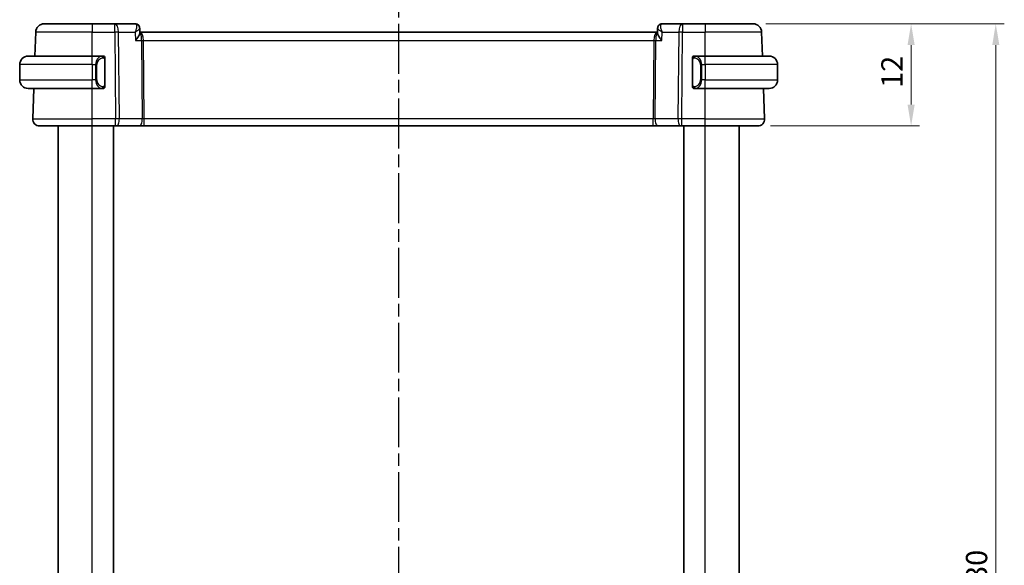
# Model space of a CAD drawing. Units: millimetres. Extents: x 14 to 2596, y 8 to 430.
# Drawn here: x 621 to 737, y 296 to 360 of the extents above; entities that cross this region are included whole.
import ezdxf

# ---------------------------------------------------------------- set-up
doc = ezdxf.new("R2010")
doc.units = ezdxf.units.MM
doc.linetypes.add('CHAIN', pattern=[0.3543, 0.2362, -0.0295, 0.0591, -0.0295])
doc.layers.get('Defpoints').update_dxf_attribs({"lineweight": 25})
for name, color, linetype, lineweight in [('Dimension (ISO)', 7, 'Continuous', 18), ('Section Line (ISO)', 7, 'CHAIN', 25), ('Visible (ISO)', 7, 'Continuous', 35), ('Visible Narrow (ISO)', 7, 'Continuous', 25)]:
    doc.layers.add(name, color=color, linetype=linetype, lineweight=lineweight)
doc.styles.add('Note Text (TK)', font='txt')
doc.dimstyles.new('Default - Method 1b (TK)', dxfattribs={"dimtxt": 2.5, "dimasz": 2.5, "dimexe": 1, "dimexo": 1.5, "dimgap": 1, "dimtad": 1, "dimtoh": 1, "dimrnd": 1e-08, "dimdsep": 46, "dimtxsty": 'Note Text (TK)', "dimcen": 0.09, "dimdle": 5, "dimclrd": 100, "dimclre": 100, "dimclrt": 7, "dimadec": 1, "dimazin": 1, "dimtfac": 1, "dimtmove": 0, "dimatfit": 3, "dimfxl": 1, "dimtolj": 1, "dimlwd": -1, "dimlwe": -1, "dimarcsym": 0})

# ---------------------------------------------------------------- blocks, each defined once
blk = doc.blocks.new('2dTransSection1')
at = {"layer": 'Section Line (ISO)', "linetype": 'CHAIN', "ltscale": 16.513418}
blk.add_line((181.439, 248.069), (181.439, 150.607), dxfattribs=at)
blk = doc.blocks.new('*D42')
at = {"layer": 'Defpoints', "color": 0}
for p in [(707.52, 359.34), (726.08, 359.34), (708.08, 347.34)]:
    blk.add_point(p, dxfattribs=at)
at = {"layer": 'Dimension (ISO)', "color": 100}
for p, q in [((709.02, 359.34), (727.08, 359.34)), ((726.08, 349.84), (726.08, 356.84)), ((709.58, 347.34), (727.08, 347.34))]:
    blk.add_line(p, q, dxfattribs=at)
for points in [[(725.66, 356.84), (726.5, 356.84), (726.08, 359.34)], [(725.66, 349.84), (726.5, 349.84), (726.08, 347.34)]]:
    blk.add_solid(points, dxfattribs=at)
at = {"layer": 'Dimension (ISO)', "color": 7, "insert": (723.83, 351.8), "char_height": 2.5, "attachment_point": 4, "rotation": 90, "style": 'Note Text (TK)'}
blk.add_mtext('\\A1;12', dxfattribs=at)
blk = doc.blocks.new('*D43')
at = {"layer": 'Defpoints', "color": 0}
for p in [(707.52, 359.34), (736.02, 359.34), (707.52, 229.34)]:
    blk.add_point(p, dxfattribs=at)
at = {"layer": 'Dimension (ISO)', "color": 100}
for p, q in [((709.02, 359.34), (737.02, 359.34)), ((736.02, 231.84), (736.02, 356.84)), ((709.02, 229.34), (737.02, 229.34))]:
    blk.add_line(p, q, dxfattribs=at)
for points in [[(735.61, 356.84), (736.44, 356.84), (736.02, 359.34)], [(735.61, 231.84), (736.44, 231.84), (736.02, 229.34)]]:
    blk.add_solid(points, dxfattribs=at)
at = {"layer": 'Dimension (ISO)', "color": 7, "insert": (733.77, 291.86), "char_height": 2.5, "attachment_point": 4, "rotation": 90, "style": 'Note Text (TK)'}
blk.add_mtext('\\A1;130', dxfattribs=at)

msp = doc.modelspace()

# ---------------------------------------------------------------- linework, layer by layer
at = {"layer": 'Visible (ISO)'}
for p, q in [((624.2937, 359.3364), (629.9089, 359.3364)), ((632.582, 359.3364), (629.9089, 359.3364)), ((634.9615, 359.3364), (632.582, 359.3364)), ((635.4983, 358.8082), (635.5208, 358.2465)), ((696.297, 358.2465), (696.3196, 358.8083)), ((699.2358, 359.3364), (696.8564, 359.3364)), ((701.9089, 359.3364), (699.2358, 359.3364)), ((701.9089, 359.3364), (707.5242, 359.3364)), ((623.1953, 355.5364), (623.2943, 358.3713)), ((635.5903, 358.3364), (635.5172, 358.3364)), ((696.2276, 358.3364), (635.5903, 358.3364)), ((696.3007, 358.3364), (696.2276, 358.3364)), ((708.6226, 355.5364), (708.5236, 358.3713)), ((622.4089, 355.5364), (629.9089, 355.5364)), ((631.1125, 355.5364), (629.9089, 355.5364)), ((631.4089, 352.1107), (631.4089, 355.1622)), ((700.4089, 355.1622), (700.4089, 352.1107)), ((701.9089, 355.5364), (700.703, 355.5364)), ((700.7292, 355.3162), (700.7292, 355.3162)), ((701.9089, 355.5364), (709.4089, 355.5364)), ((621.4089, 354.5364), (621.4089, 352.7364)), ((710.4089, 354.5364), (710.4089, 352.7364)), ((629.9089, 351.7364), (622.4089, 351.7364)), ((622.9378, 348.1644), (623.0626, 351.7364)), ((629.9089, 351.7364), (631.1149, 351.7364)), ((630.3929, 352.3364), (630.3931, 352.3364)), ((700.7054, 351.7364), (701.9089, 351.7364)), ((701.2432, 352.3364), (701.2432, 352.3364)), ((709.4089, 351.7364), (701.9089, 351.7364)), ((708.88, 348.1644), (708.7553, 351.7364)), ((629.9089, 347.3364), (623.7374, 347.3364)), ((625.9089, 241.3364), (625.9089, 347.3364)), ((629.9089, 347.3364), (632.6662, 347.3364)), ((632.4089, 241.3364), (632.4089, 347.3364)), ((632.7556, 347.3364), (632.6662, 347.3364)), ((632.7556, 347.3364), (635.4391, 347.3364)), ((635.4391, 347.3364), (636.0201, 347.3364)), ((636.0201, 347.3364), (695.7978, 347.3364)), ((695.7978, 347.3364), (696.3788, 347.3364)), ((696.3788, 347.3364), (699.0623, 347.3364)), ((699.1517, 347.3364), (699.0623, 347.3364)), ((699.1517, 347.3364), (701.9089, 347.3364)), ((699.4089, 241.3364), (699.4089, 347.3364)), ((708.0805, 347.3364), (701.9089, 347.3364)), ((705.9089, 241.3364), (705.9089, 347.3364))]:
    msp.add_line(p, q, dxfattribs=at)
for centre, radius, start, end in [((624.2937, 358.3364), 1, 90, 178), ((707.5242, 358.3364), 1, 2, 90), ((622.4089, 354.5364), 1, 90, 180), ((631.2089, 355.3364), 0.2, 45, 90), ((631.2089, 355.3364), 0.2, 0, 45), ((700.6089, 355.3364), 0.2, 135, 180), ((700.6089, 355.3364), 0.2, 90, 135), ((709.4089, 354.5364), 1, 0, 90), ((622.4089, 352.7364), 1, 180, 270), ((709.4089, 352.7364), 1, 270, 0), ((631.2089, 351.9364), 0.2, 270, 315), ((631.2089, 351.9364), 0.2, 315, 0), ((700.6089, 351.9364), 0.2, 180, 225), ((700.6089, 351.9364), 0.2, 225, 270), ((623.7374, 348.1364), 0.8, 178, 270), ((708.0805, 348.1364), 0.8, 270, 2)]:
    msp.add_arc(centre, radius, start, end, dxfattribs=at)
for centre, major_axis, start_param, end_param in [((634.9851, 358.826), (0.3308, 0.3749), 6.27293867, 6.27964057), ((696.8328, 358.826), (-0.3308, 0.3749), 0.00354474, 0.01024663)]:
    msp.add_ellipse(centre, major_axis=major_axis, ratio=0.95393379, start_param=start_param, end_param=end_param, dxfattribs=at)
for points, knots in [([(634.9615, 359.3364), (635.0175, 359.3364), (635.0743, 359.3269), (635.1815, 359.2911), (635.2331, 359.2641), (635.2916, 359.2212), (635.3046, 359.2107), (635.317, 359.1997)], [0, 0, 0, 0, 0.0172945466, 0.0172945466, 0.0348176079, 0.0348176079, 0.0401175848, 0.0401175848, 0.0401175848, 0.0401175848]), ([(635.3155, 359.1932), (635.3631, 359.1496), (635.4041, 359.0971), (635.4649, 358.9841), (635.4854, 358.9218), (635.4962, 358.8439), (635.4976, 358.8276), (635.4983, 358.8114)], [0, 0, 0, 0, 0.019843905, 0.019843905, 0.0394706767, 0.0394706767, 0.044680467, 0.044680467, 0.044680467, 0.044680467]), ([(635.317, 359.1997), (635.3612, 359.1607), (635.3991, 359.1135), (635.457, 359.0104), (635.4777, 358.9535), (635.4941, 358.868), (635.4973, 358.8395), (635.4983, 358.8114)], [0.0000247309, 0.0000247309, 0.0000247309, 0.0000247309, 0.0182328407, 0.0182328407, 0.0363512974, 0.0363512974, 0.0452858111, 0.0452858111, 0.0452858111, 0.0452858111]), ([(696.3196, 358.8113), (696.3215, 358.864), (696.3312, 358.9187), (696.3673, 359.0243), (696.3946, 359.0764), (696.4503, 359.1503), (696.4745, 359.1764), (696.501, 359.1999)], [0, 0, 0, 0, 0.0167994155, 0.0167994155, 0.034393443, 0.034393443, 0.0453199944, 0.0453199944, 0.0453199944, 0.0453199944]), ([(696.501, 359.1999), (696.542, 359.236), (696.5903, 359.2674), (696.6935, 359.3132), (696.7495, 359.3283), (696.8225, 359.3356), (696.8395, 359.3364), (696.8564, 359.3364)], [0.0000256025, 0.0000256025, 0.0000256025, 0.0000256025, 0.017501165, 0.017501165, 0.0348913482, 0.0348913482, 0.0401170478, 0.0401170478, 0.0401170478, 0.0401170478]), ([(635.004, 357.3713), (635.0049, 357.3725), (635.0058, 357.3736), (635.09, 357.4742), (635.168, 357.5731), (635.3055, 357.7624), (635.3665, 357.8546), (635.4799, 358.0578), (635.5102, 358.1453), (635.5205, 358.2205), (635.5213, 358.234), (635.5208, 358.2465)], [-0.00046028, -0.00046028, -0.00046028, -0.00046028, 0, 0, 0.041291616, 0.041291616, 0.082372099, 0.082372099, 0.139438498, 0.139438498, 0.153085739, 0.153085739, 0.153085739, 0.153085739]), ([(696.8139, 357.3713), (696.813, 357.3725), (696.812, 357.3736), (696.7279, 357.4741), (696.65, 357.573), (696.5125, 357.7622), (696.4516, 357.8543), (696.3381, 358.0577), (696.3078, 358.1451), (696.2974, 358.2204), (696.2965, 358.234), (696.297, 358.2465)], [-0.134558775, -0.134558775, -0.134558775, -0.134558775, -0.134226087, -0.134226087, -0.104396217, -0.104396217, -0.074718763, -0.074718763, -0.033446171, -0.033446171, -0.023539788, -0.023539788, -0.023539788, -0.023539788]), ([(631.1416, 355.5364), (631.1362, 355.5364), (631.1312, 355.5364), (631.1269, 355.5364), (631.1218, 355.5365), (631.1175, 355.5365), (631.1149, 355.5365)], [0.741726882, 0.741726882, 0.741726882, 0.741726882, 0.860546319, 0.860546319, 0.860546319, 1, 1, 1, 1]), ([(631.2089, 355.5364), (631.2085, 355.5364), (631.2079, 355.5364), (631.2047, 355.5364), (631.2026, 355.5364), (631.2, 355.5364), (631.1967, 355.5364), (631.1938, 355.5364), (631.1905, 355.5364), (631.1865, 355.5364), (631.1827, 355.5364), (631.1783, 355.5364), (631.1735, 355.5364), (631.1686, 355.5364), (631.1633, 355.5364), (631.1581, 355.5364), (631.1524, 355.5364), (631.1468, 355.5364), (631.1416, 355.5364)], [0, 0, 0, 0, 0.19035453, 0.19035453, 0.19035453, 0.313863222, 0.313863222, 0.313863222, 0.421406083, 0.421406083, 0.421406083, 0.523967972, 0.523967972, 0.523967972, 0.628134753, 0.628134753, 0.628134753, 0.741726882, 0.741726882, 0.741726882, 0.741726882]), ([(631.4089, 355.2901), (631.4089, 355.296), (631.4089, 355.3015), (631.4089, 355.3064), (631.4089, 355.3113), (631.4089, 355.3157), (631.4089, 355.3194), (631.4089, 355.3231), (631.4089, 355.3261), (631.4089, 355.3285), (631.4089, 355.3309), (631.4089, 355.3326), (631.4089, 355.3339), (631.4089, 355.3341), (631.4089, 355.3344), (631.4089, 355.3346), (631.4089, 355.3353), (631.4089, 355.3358), (631.4089, 355.3361), (631.4089, 355.3364), (631.4089, 355.3364), (631.4089, 355.3364)], [0.5, 0.5, 0.5, 0.5, 0.58502424, 0.58502424, 0.58502424, 0.669471814, 0.669471814, 0.669471814, 0.753247815, 0.753247815, 0.753247815, 0.836265221, 0.836265221, 0.836265221, 0.854434967, 0.854434967, 0.854434967, 0.91835525, 0.91835525, 0.91835525, 1, 1, 1, 1]), ([(631.4089, 355.1622), (631.4089, 355.168), (631.4089, 355.1738), (631.4089, 355.1799), (631.4089, 355.1859), (631.4089, 355.1921), (631.4089, 355.1984), (631.4089, 355.2048), (631.4089, 355.2113), (631.4089, 355.2178), (631.4089, 355.2244), (631.4089, 355.231), (631.4089, 355.2374), (631.4089, 355.2439), (631.4089, 355.2503), (631.4089, 355.2564), (631.4089, 355.2626), (631.4089, 355.2685), (631.4089, 355.2741), (631.4089, 355.2798), (631.4089, 355.2852), (631.4089, 355.2901)], [0, 0, 0, 0, 0.071870675, 0.071870675, 0.071870675, 0.142502949, 0.142502949, 0.142502949, 0.212568705, 0.212568705, 0.212568705, 0.282687692, 0.282687692, 0.282687692, 0.353484447, 0.353484447, 0.353484447, 0.42564648, 0.42564648, 0.42564648, 0.5, 0.5, 0.5, 0.5]), ([(700.4089, 355.3364), (700.4089, 355.3364), (700.4089, 355.3364), (700.4089, 355.3358), (700.4089, 355.3352), (700.4089, 355.334), (700.4089, 355.332), (700.4089, 355.33), (700.4089, 355.3271), (700.4089, 355.3234), (700.4089, 355.3196), (700.4089, 355.315), (700.4089, 355.3095), (700.4089, 355.3039), (700.4089, 355.2974), (700.4089, 355.2905)], [0, 0, 0, 0, 0.100267749, 0.100267749, 0.100267749, 0.198470645, 0.198470645, 0.198470645, 0.296516219, 0.296516219, 0.296516219, 0.396280778, 0.396280778, 0.396280778, 0.5, 0.5, 0.5, 0.5]), ([(700.4089, 355.2905), (700.4089, 355.2787), (700.4089, 355.2647), (700.4089, 355.25), (700.4089, 355.2356), (700.4089, 355.2204), (700.4089, 355.2053), (700.4089, 355.2035), (700.4089, 355.2017), (700.4089, 355.2), (700.4089, 355.1869), (700.4089, 355.1742), (700.4089, 355.1622)], [0.5, 0.5, 0.5, 0.5, 0.669989404, 0.669989404, 0.669989404, 0.836566079, 0.836566079, 0.836566079, 0.856225759, 0.856225759, 0.856225759, 1, 1, 1, 1]), ([(700.6763, 355.5364), (700.6701, 355.5364), (700.6633, 355.5364), (700.6566, 355.5364), (700.6504, 355.5364), (700.6442, 355.5364), (700.6388, 355.5364), (700.6334, 355.5364), (700.6288, 355.5364), (700.625, 355.5364), (700.6207, 355.5364), (700.6173, 355.5364), (700.6146, 355.5364), (700.6104, 355.5364), (700.6095, 355.5364), (700.6089, 355.5364)], [0.258273118, 0.258273118, 0.258273118, 0.258273118, 0.393143911, 0.393143911, 0.393143911, 0.516901466, 0.516901466, 0.516901466, 0.642015716, 0.642015716, 0.642015716, 0.782669876, 0.782669876, 0.782669876, 1, 1, 1, 1]), ([(700.703, 355.5364), (700.7015, 355.5364), (700.6995, 355.5364), (700.6971, 355.5364), (700.6917, 355.5365), (700.6845, 355.5364), (700.6763, 355.5364)], [0.000000157, 0.000000157, 0.000000157, 0.000000157, 0.07789573, 0.07789573, 0.07789573, 0.258273118, 0.258273118, 0.258273118, 0.258273118]), ([(631.1149, 351.7365), (631.1164, 351.7365), (631.1184, 351.7365), (631.1207, 351.7364), (631.1262, 351.7364), (631.1333, 351.7364), (631.1416, 351.7364)], [0.000000157, 0.000000157, 0.000000157, 0.000000157, 0.07789573, 0.07789573, 0.07789573, 0.258273118, 0.258273118, 0.258273118, 0.258273118]), ([(631.1416, 351.7364), (631.1478, 351.7364), (631.1545, 351.7364), (631.1613, 351.7364), (631.1675, 351.7364), (631.1737, 351.7364), (631.1791, 351.7364), (631.1845, 351.7364), (631.1891, 351.7364), (631.1929, 351.7364), (631.1972, 351.7364), (631.2006, 351.7364), (631.2033, 351.7364), (631.2074, 351.7364), (631.2083, 351.7364), (631.2089, 351.7364)], [0.258273118, 0.258273118, 0.258273118, 0.258273118, 0.393143911, 0.393143911, 0.393143911, 0.516901466, 0.516901466, 0.516901466, 0.642015716, 0.642015716, 0.642015716, 0.782669876, 0.782669876, 0.782669876, 1, 1, 1, 1]), ([(631.4089, 351.9824), (631.4089, 351.9942), (631.4089, 352.0082), (631.4089, 352.0229), (631.4089, 352.0373), (631.4089, 352.0525), (631.4089, 352.0676), (631.4089, 352.0694), (631.4089, 352.0712), (631.4089, 352.0729), (631.4089, 352.086), (631.4089, 352.0987), (631.4089, 352.1107)], [0.5, 0.5, 0.5, 0.5, 0.669989404, 0.669989404, 0.669989404, 0.836566079, 0.836566079, 0.836566079, 0.856225759, 0.856225759, 0.856225759, 1, 1, 1, 1]), ([(631.4089, 351.9364), (631.4089, 351.9365), (631.4089, 351.9365), (631.4089, 351.9371), (631.4089, 351.9377), (631.4089, 351.9389), (631.4089, 351.9409), (631.4089, 351.9429), (631.4089, 351.9458), (631.4089, 351.9495), (631.4089, 351.9533), (631.4089, 351.9579), (631.4089, 351.9634), (631.4089, 351.969), (631.4089, 351.9754), (631.4089, 351.9824)], [0, 0, 0, 0, 0.100267749, 0.100267749, 0.100267749, 0.198470645, 0.198470645, 0.198470645, 0.296516219, 0.296516219, 0.296516219, 0.396280778, 0.396280778, 0.396280778, 0.5, 0.5, 0.5, 0.5]), ([(700.4089, 352.1107), (700.4089, 352.1049), (700.4089, 352.0991), (700.4089, 352.093), (700.4089, 352.087), (700.4089, 352.0808), (700.4089, 352.0745), (700.4089, 352.0681), (700.4089, 352.0616), (700.4089, 352.0551), (700.4089, 352.0485), (700.4089, 352.0419), (700.4089, 352.0355), (700.4089, 352.0289), (700.4089, 352.0226), (700.4089, 352.0165), (700.4089, 352.0103), (700.4089, 352.0044), (700.4089, 351.9988), (700.4089, 351.9931), (700.4089, 351.9877), (700.4089, 351.9828)], [0, 0, 0, 0, 0.071870675, 0.071870675, 0.071870675, 0.142502949, 0.142502949, 0.142502949, 0.212568705, 0.212568705, 0.212568705, 0.282687692, 0.282687692, 0.282687692, 0.353484447, 0.353484447, 0.353484447, 0.42564648, 0.42564648, 0.42564648, 0.5, 0.5, 0.5, 0.5]), ([(700.4089, 351.9828), (700.4089, 351.9769), (700.4089, 351.9714), (700.4089, 351.9665), (700.4089, 351.9616), (700.4089, 351.9572), (700.4089, 351.9535), (700.4089, 351.9498), (700.4089, 351.9467), (700.4089, 351.9443), (700.4089, 351.942), (700.4089, 351.9402), (700.4089, 351.939), (700.4089, 351.9388), (700.4089, 351.9385), (700.4089, 351.9383), (700.4089, 351.9375), (700.4089, 351.9371), (700.4089, 351.9368), (700.4089, 351.9364), (700.4089, 351.9364), (700.4089, 351.9364)], [0.5, 0.5, 0.5, 0.5, 0.58502424, 0.58502424, 0.58502424, 0.669471814, 0.669471814, 0.669471814, 0.753247815, 0.753247815, 0.753247815, 0.836265221, 0.836265221, 0.836265221, 0.854434967, 0.854434967, 0.854434967, 0.91835525, 0.91835525, 0.91835525, 1, 1, 1, 1]), ([(700.6089, 351.7364), (700.6094, 351.7364), (700.61, 351.7364), (700.6132, 351.7364), (700.6152, 351.7364), (700.6179, 351.7364), (700.6212, 351.7364), (700.6241, 351.7364), (700.6274, 351.7364), (700.6314, 351.7364), (700.6352, 351.7364), (700.6396, 351.7364), (700.6444, 351.7364), (700.6492, 351.7364), (700.6545, 351.7364), (700.6598, 351.7364), (700.6655, 351.7364), (700.6711, 351.7364), (700.6763, 351.7364)], [0, 0, 0, 0, 0.19035453, 0.19035453, 0.19035453, 0.313863222, 0.313863222, 0.313863222, 0.421406083, 0.421406083, 0.421406083, 0.523967972, 0.523967972, 0.523967972, 0.628134753, 0.628134753, 0.628134753, 0.741726882, 0.741726882, 0.741726882, 0.741726882]), ([(700.6763, 351.7364), (700.6817, 351.7364), (700.6867, 351.7365), (700.691, 351.7364), (700.6961, 351.7364), (700.7003, 351.7364), (700.703, 351.7364)], [0.741726882, 0.741726882, 0.741726882, 0.741726882, 0.860546319, 0.860546319, 0.860546319, 1, 1, 1, 1])]:
    msp.add_open_spline(points, degree=3, knots=knots, dxfattribs=at)
for points in [[(635.4983, 358.8114), (635.4983, 358.8115), (635.4983, 358.8115), (635.4983, 358.8115)], [(696.3196, 358.8114), (696.3196, 358.8116), (696.3196, 358.8118), (696.3196, 358.8119)]]:
    msp.add_open_spline(points, degree=3, dxfattribs=at)
at = {"layer": 'Visible Narrow (ISO)'}
for p, q in [((629.9089, 359.3364), (629.9089, 358.3713)), ((632.582, 358.3713), (632.582, 359.3364)), ((635.4757, 358.7555), (635.4757, 358.7554)), ((696.3421, 358.7553), (696.3421, 358.7556)), ((699.2358, 359.3364), (699.2358, 358.3713)), ((701.9089, 359.3364), (701.9089, 358.3713)), ((629.9089, 358.3713), (623.2943, 358.3713)), ((629.9089, 358.3713), (632.582, 358.3713)), ((629.9089, 355.5364), (629.9089, 358.3713)), ((632.582, 358.3713), (632.6662, 348.1644)), ((633.1131, 348.1644), (633.029, 358.3713)), ((633.029, 358.3713), (634.9638, 358.3713)), ((634.9638, 358.3713), (635.004, 357.3713)), ((635.004, 357.3713), (635.7207, 357.3713)), ((635.7207, 357.3713), (635.7966, 348.1644)), ((635.8931, 357.8539), (635.8933, 357.8539)), ((636.0201, 348.1644), (635.9442, 357.3713)), ((635.9442, 357.3713), (695.8737, 357.3713)), ((695.8737, 357.3713), (695.7978, 348.1644)), ((695.9246, 357.8539), (695.9248, 357.8539)), ((696.0213, 348.1644), (696.0972, 357.3713)), ((696.0972, 357.3713), (696.8139, 357.3713)), ((696.8139, 357.3713), (696.8541, 358.3713)), ((696.8541, 358.3713), (698.7889, 358.3713)), ((698.7889, 358.3713), (698.7047, 348.1644)), ((699.1517, 348.1644), (699.2358, 358.3713)), ((699.2358, 358.3713), (701.9089, 358.3713)), ((701.9089, 355.5364), (701.9089, 358.3713)), ((708.5236, 358.3713), (701.9089, 358.3713)), ((629.9089, 354.5364), (629.9089, 355.5364)), ((631.3504, 355.1622), (631.3937, 355.1622)), ((631.3504, 355.1622), (631.3504, 352.1107)), ((631.3937, 355.1622), (631.4089, 355.1622)), ((700.4089, 355.1622), (700.4242, 355.1622)), ((700.4242, 355.1622), (700.4675, 355.1622)), ((700.4675, 352.1107), (700.4675, 355.1622)), ((701.9089, 354.5364), (701.9089, 355.5364)), ((629.9089, 354.5364), (621.4089, 354.5364)), ((629.9089, 354.5364), (630.3261, 354.5364)), ((629.9089, 354.5364), (629.9089, 352.7364)), ((630.3261, 354.5364), (630.4675, 354.5364)), ((630.3261, 354.5364), (630.3261, 352.7364)), ((630.4675, 352.7364), (630.4675, 354.5364)), ((701.4918, 354.5364), (701.3504, 354.5364)), ((701.3504, 354.5364), (701.3504, 352.7364)), ((701.4918, 352.7364), (701.4918, 354.5364)), ((701.4918, 354.5364), (701.9089, 354.5364)), ((710.4089, 354.5364), (701.9089, 354.5364)), ((701.9089, 354.5364), (701.9089, 352.7364)), ((621.4089, 352.7364), (629.9089, 352.7364)), ((630.3261, 352.7364), (629.9089, 352.7364)), ((629.9089, 351.7364), (629.9089, 352.7364)), ((630.3261, 352.7364), (630.4675, 352.7364)), ((701.4918, 352.7364), (701.3504, 352.7364)), ((701.9089, 352.7364), (701.4918, 352.7364)), ((701.9089, 351.7364), (701.9089, 352.7364)), ((701.9089, 352.7364), (710.4089, 352.7364)), ((629.9089, 348.1644), (629.9089, 351.7364)), ((631.3937, 352.1107), (631.3504, 352.1107)), ((631.4089, 352.1107), (631.3937, 352.1107)), ((700.4242, 352.1107), (700.4089, 352.1107)), ((700.4675, 352.1107), (700.4242, 352.1107)), ((701.9089, 348.1644), (701.9089, 351.7364)), ((622.9378, 348.1644), (629.9089, 348.1644)), ((629.9089, 347.3364), (629.9089, 348.1644)), ((632.6662, 348.1644), (629.9089, 348.1644)), ((632.6662, 347.3364), (632.6662, 348.1644)), ((635.7966, 348.1644), (633.1131, 348.1644)), ((636.0201, 347.3364), (636.0201, 348.1644)), ((695.7978, 348.1644), (636.0201, 348.1644)), ((695.7978, 347.3364), (695.7978, 348.1644)), ((698.7047, 348.1644), (696.0213, 348.1644)), ((699.1517, 347.3364), (699.1517, 348.1644)), ((701.9089, 348.1644), (699.1517, 348.1644)), ((701.9089, 347.3364), (701.9089, 348.1644)), ((701.9089, 348.1644), (708.88, 348.1644)), ((629.9089, 241.3364), (629.9089, 347.3364)), ((701.9089, 241.3364), (701.9089, 347.3364))]:
    msp.add_line(p, q, dxfattribs=at)
for centre, start, end in [((631.2675, 354.5364), 97.635382, 180), ((700.5504, 354.5364), 0, 82.364618), ((631.2675, 352.7364), 180, 262.364618), ((700.5504, 352.7364), 277.635382, 0)]:
    msp.add_arc(centre, 0.8, start, end, dxfattribs=at)
for centre, major_axis, ratio, start_param, end_param in [((632.582, 358.3364), (0, 1), 0.4472136, 4.74729557, 6.28318531), ((634.9821, 358.3222), (-0.0233, 1.0142), 0.33489923, 6.07178618, 6.27546232), ((634.9851, 358.826), (0.3308, 0.3749), 0.95393379, 6.27964057, 6.93589375), ((634.9615, 358.8364), (0, 0.5), 0.97522962, 5.75371526, 5.81594694), ((634.9851, 358.826), (0.3308, 0.3749), 0.95393379, 5.91146067, 6.27964057), ((696.8328, 358.826), (-0.3308, 0.3749), 0.95393379, 0.01024663, 0.04650826), ((696.8328, 358.826), (-0.3308, 0.3749), 0.95393379, 5.63047687, 6.28622634), ((696.8358, 358.3222), (0.0233, 1.0142), 0.33489923, 0.00772299, 0.21139913), ((699.2358, 358.3364), (0, 1), 0.4472136, 0, 1.53588974), ((632.582, 358.3364), (1, 0.0082), 0.03489831, 1.10714864, 1.57050864), ((635.5903, 357.3364), (0, 1), 0.35410197, 4.74729557, 6.28318531), ((635.5903, 357.3364), (0, -1), 0.13049517, 1.60570291, 3.14159265), ((635.9442, 357.3888), (0.5, 0.0041), 0.03489831, 4.24874129, 4.71210129), ((696.2276, 357.3364), (0, -1), 0.35410197, 3.14159265, 4.6774824), ((695.8737, 357.3888), (0.5, -0.0041), 0.03489831, 4.71267667, 5.17603667), ((696.2276, 357.3364), (0, 1), 0.13049517, 0, 1.53588974), ((699.2358, 358.3364), (1, -0.0082), 0.03489831, 1.57108402, 2.03444402), ((631.1261, 354.5364), (0, -1), 0.8, 3.27485521, 4.71238898), ((631.0198, 355.3294), (-0.0266, 0.1982), 0.70395113, 5.35665069, 6.09500337), ((631.0198, 355.3294), (-0.0266, 0.1982), 0.70395113, 4.61829801, 5.35665069), ((700.7981, 355.3294), (-0.0266, -0.1982), 0.70395113, 4.06812727, 4.80647995), ((700.7981, 355.3294), (0.0266, 0.1982), 0.70395113, 0.18818194, 0.92653462), ((700.6918, 354.5364), (0, 1), 0.8, 4.71238898, 6.14992275), ((631.1261, 352.7364), (0, -1), 0.8, 4.71238898, 6.14992275), ((700.6918, 352.7364), (0, 1), 0.8, 3.27485521, 4.71238898), ((631.0198, 351.9435), (-0.0266, -0.1982), 0.70395113, 0.18818194, 0.92653462), ((631.0198, 351.9435), (0.0266, 0.1982), 0.70395113, 4.06812727, 4.80647995), ((700.7981, 351.9435), (0.0266, -0.1982), 0.70395113, 4.61829801, 5.35665069), ((700.7981, 351.9435), (0.0266, -0.1982), 0.70395113, 5.35665069, 6.09500337), ((632.6661, 348.1364), (-1, -0.0066), 0.02791857, 4.24878736, 4.71214736), ((632.7556, 348.1364), (0, -0.8), 0.4472136, 0, 1.60570291), ((635.4391, 348.1364), (0, -0.8), 0.4472136, 0, 1.60570291), ((636.0204, 348.1364), (-0.5001, 0.0066), 0.05581158, 4.71387665, 5.17723665), ((695.7974, 348.1364), (-0.5001, -0.0066), 0.05581158, 4.24754131, 4.71090131), ((696.3788, 348.1364), (0, -0.8), 0.4472136, 4.6774824, 6.28318531), ((699.0623, 348.1364), (0, -0.8), 0.4472136, 4.6774824, 6.28318531), ((699.1517, 348.1364), (-1, 0.0066), 0.02791857, 4.7126306, 5.17599061)]:
    msp.add_ellipse(centre, major_axis=major_axis, ratio=ratio, start_param=start_param, end_param=end_param, dxfattribs=at)
for points, knots in [([(635.0306, 359.3155), (635.1017, 359.2721), (635.1307, 359.1662), (635.1296, 359.0389), (635.1291, 358.9752), (635.1213, 358.9067), (635.1079, 358.8347), (635.0807, 358.689), (635.0303, 358.5297), (634.9638, 358.3713)], [0, 0, 0, 0, 0.0327448245, 0.0327448245, 0.0327448245, 0.0491172368, 0.0491172368, 0.0491172368, 0.082270976, 0.082270976, 0.082270976, 0.082270976]), ([(634.9638, 358.3713), (635.1023, 358.4527), (635.2254, 358.5336), (635.3204, 358.6071), (635.3534, 358.6327), (635.3829, 358.6573), (635.4081, 358.6807), (635.4187, 358.6905), (635.4286, 358.7002), (635.4375, 358.7096), (635.4764, 358.7501), (635.4994, 358.786), (635.4983, 358.8114)], [-0.082270976, -0.082270976, -0.082270976, -0.082270976, -0.0491172368, -0.0491172368, -0.0491172368, -0.0376072006, -0.0376072006, -0.0376072006, -0.0327448245, -0.0327448245, -0.0327448245, -0.0117566779, -0.0117566779, -0.0117566779, -0.0117566779]), ([(696.3196, 358.8113), (696.3187, 358.7859), (696.36, 358.7222), (696.5313, 358.5742), (696.7126, 358.4547), (696.8507, 358.3734), (696.8524, 358.3723), (696.8541, 358.3713)], [-0.0700454135, -0.0700454135, -0.0700454135, -0.0700454135, -0.0491172368, -0.0327448245, 0, 0, 0.0004089146, 0.0004089146, 0.0004089146, 0.0004089146]), ([(696.8541, 358.3713), (696.8533, 358.3733), (696.8524, 358.3752), (696.7865, 358.5336), (696.7127, 358.7681), (696.6733, 359.113), (696.7161, 359.2721), (696.7873, 359.3155)], [-0.0004089146, -0.0004089146, -0.0004089146, -0.0004089146, 0, 0, 0.0327448245, 0.0491172368, 0.0818620614, 0.0818620614, 0.0818620614, 0.0818620614]), ([(631.1149, 355.5365), (631.1141, 355.5365), (631.1127, 355.5365), (631.1109, 355.5364), (631.107, 355.5364), (631.1008, 355.5363), (631.0935, 355.5359), (631.088, 355.5357), (631.082, 355.5353), (631.0757, 355.5348), (631.0697, 355.5343), (631.0635, 355.5337), (631.0575, 355.533), (631.0508, 355.5322), (631.0444, 355.5314), (631.0388, 355.5306), (631.0296, 355.5292), (631.0224, 355.528), (631.0198, 355.5276)], [0.000000144, 0.000000144, 0.000000144, 0.000000144, 0.094244623, 0.094244623, 0.094244623, 0.296084967, 0.296084967, 0.296084967, 0.446134624, 0.446134624, 0.446134624, 0.588438527, 0.588438527, 0.588438527, 0.744229366, 0.744229366, 0.744229366, 1, 1, 1, 1]), ([(631.1612, 355.3294), (631.1669, 355.3301), (631.1725, 355.3309), (631.1785, 355.3314), (631.1844, 355.3319), (631.1907, 355.3322), (631.1973, 355.3321), (631.2038, 355.3321), (631.2107, 355.3317), (631.2176, 355.3309), (631.2246, 355.3301), (631.2318, 355.3288), (631.2388, 355.3272), (631.2459, 355.3256), (631.2528, 355.3235), (631.2596, 355.321), (631.2663, 355.3185), (631.2728, 355.3156), (631.279, 355.3122), (631.2852, 355.3088), (631.2911, 355.3049), (631.2968, 355.3005)], [0, 0, 0, 0, 0.071275003, 0.071275003, 0.071275003, 0.142460654, 0.142460654, 0.142460654, 0.213640744, 0.213640744, 0.213640744, 0.284898994, 0.284898994, 0.284898994, 0.356320054, 0.356320054, 0.356320054, 0.427990515, 0.427990515, 0.427990515, 0.5, 0.5, 0.5, 0.5]), ([(631.2968, 355.3005), (631.3024, 355.2962), (631.3078, 355.2914), (631.3128, 355.286), (631.3178, 355.2808), (631.3224, 355.2751), (631.3265, 355.2691), (631.3306, 355.2631), (631.3341, 355.2567), (631.3371, 355.2502), (631.3401, 355.2436), (631.3425, 355.2367), (631.3443, 355.2299), (631.346, 355.2236), (631.3472, 355.2174), (631.3481, 355.2108), (631.3492, 355.203), (631.3498, 355.1943), (631.3501, 355.1857), (631.3504, 355.1779), (631.3504, 355.1702), (631.3504, 355.1622)], [0.5, 0.5, 0.5, 0.5, 0.571724472, 0.571724472, 0.571724472, 0.6426242, 0.6426242, 0.6426242, 0.713360208, 0.713360208, 0.713360208, 0.784578216, 0.784578216, 0.784578216, 0.850494029, 0.850494029, 0.850494029, 0.928795564, 0.928795564, 0.928795564, 1, 1, 1, 1]), ([(700.4675, 355.1622), (700.4675, 355.1803), (700.4676, 355.1989), (700.4705, 355.2163), (700.4733, 355.2333), (700.4789, 355.2492), (700.4872, 355.2632), (700.4961, 355.2781), (700.5081, 355.2909), (700.5206, 355.3005)], [0, 0, 0, 0, 0.164645555, 0.164645555, 0.164645555, 0.326856301, 0.326856301, 0.326856301, 0.5, 0.5, 0.5, 0.5]), ([(700.5206, 355.3005), (700.5286, 355.3066), (700.5372, 355.3118), (700.5466, 355.3162), (700.5556, 355.3205), (700.5653, 355.324), (700.5755, 355.3266), (700.585, 355.329), (700.5947, 355.3306), (700.604, 355.3315), (700.6135, 355.3323), (700.6227, 355.3323), (700.6315, 355.3319), (700.6404, 355.3314), (700.6488, 355.3304), (700.6567, 355.3294)], [0.5, 0.5, 0.5, 0.5, 0.605247725, 0.605247725, 0.605247725, 0.707891002, 0.707891002, 0.707891002, 0.804148575, 0.804148575, 0.804148575, 0.902074288, 0.902074288, 0.902074288, 1, 1, 1, 1]), ([(700.7981, 355.5276), (700.7948, 355.5281), (700.7843, 355.5299), (700.7716, 355.5316), (700.7635, 355.5327), (700.7544, 355.5337), (700.7457, 355.5345), (700.7367, 355.5353), (700.7281, 355.5358), (700.7209, 355.5361), (700.7119, 355.5364), (700.7053, 355.5364), (700.703, 355.5364)], [0, 0, 0, 0, 0.32158276, 0.32158276, 0.32158276, 0.52551233, 0.52551233, 0.52551233, 0.73736223, 0.73736223, 0.73736223, 1, 1, 1, 1]), ([(631.0198, 351.7453), (631.0231, 351.7448), (631.0335, 351.743), (631.0463, 351.7413), (631.0544, 351.7402), (631.0635, 351.7392), (631.0721, 351.7384), (631.0812, 351.7376), (631.0898, 351.7371), (631.097, 351.7368), (631.106, 351.7365), (631.1126, 351.7365), (631.1149, 351.7365)], [0, 0, 0, 0, 0.32158276, 0.32158276, 0.32158276, 0.52551233, 0.52551233, 0.52551233, 0.73736223, 0.73736223, 0.73736223, 1, 1, 1, 1]), ([(631.2973, 351.9724), (631.2893, 351.9663), (631.2806, 351.9611), (631.2713, 351.9567), (631.2622, 351.9524), (631.2525, 351.9489), (631.2424, 351.9463), (631.2329, 351.9438), (631.2232, 351.9422), (631.2139, 351.9414), (631.2044, 351.9406), (631.1951, 351.9405), (631.1863, 351.941), (631.1775, 351.9415), (631.1691, 351.9425), (631.1612, 351.9435)], [0.5, 0.5, 0.5, 0.5, 0.605247725, 0.605247725, 0.605247725, 0.707891002, 0.707891002, 0.707891002, 0.804148575, 0.804148575, 0.804148575, 0.902074288, 0.902074288, 0.902074288, 1, 1, 1, 1]), ([(631.3504, 352.1107), (631.3504, 352.0926), (631.3502, 352.074), (631.3474, 352.0566), (631.3446, 352.0395), (631.339, 352.0237), (631.3306, 352.0097), (631.3217, 351.9947), (631.3098, 351.9819), (631.2973, 351.9724)], [0, 0, 0, 0, 0.164645555, 0.164645555, 0.164645555, 0.326856301, 0.326856301, 0.326856301, 0.5, 0.5, 0.5, 0.5]), ([(700.5211, 351.9724), (700.5155, 351.9767), (700.5101, 351.9815), (700.505, 351.9868), (700.5001, 351.9921), (700.4955, 351.9978), (700.4914, 352.0038), (700.4873, 352.0098), (700.4837, 352.0162), (700.4808, 352.0227), (700.4778, 352.0293), (700.4754, 352.0362), (700.4735, 352.043), (700.4718, 352.0493), (700.4706, 352.0555), (700.4697, 352.0621), (700.4687, 352.0699), (700.4681, 352.0786), (700.4678, 352.0872), (700.4675, 352.095), (700.4675, 352.1027), (700.4675, 352.1107)], [0.5, 0.5, 0.5, 0.5, 0.571724472, 0.571724472, 0.571724472, 0.6426242, 0.6426242, 0.6426242, 0.713360208, 0.713360208, 0.713360208, 0.784578216, 0.784578216, 0.784578216, 0.850494029, 0.850494029, 0.850494029, 0.928795564, 0.928795564, 0.928795564, 1, 1, 1, 1]), ([(700.6567, 351.9435), (700.651, 351.9428), (700.6454, 351.942), (700.6394, 351.9415), (700.6334, 351.941), (700.6272, 351.9407), (700.6206, 351.9408), (700.6141, 351.9408), (700.6072, 351.9412), (700.6002, 351.942), (700.5933, 351.9428), (700.5861, 351.944), (700.5791, 351.9457), (700.572, 351.9473), (700.565, 351.9494), (700.5583, 351.9519), (700.5516, 351.9544), (700.5451, 351.9573), (700.5389, 351.9607), (700.5327, 351.9641), (700.5267, 351.968), (700.5211, 351.9724)], [0, 0, 0, 0, 0.071275003, 0.071275003, 0.071275003, 0.142460654, 0.142460654, 0.142460654, 0.213640744, 0.213640744, 0.213640744, 0.284898994, 0.284898994, 0.284898994, 0.356320054, 0.356320054, 0.356320054, 0.427990515, 0.427990515, 0.427990515, 0.5, 0.5, 0.5, 0.5]), ([(700.703, 351.7364), (700.7038, 351.7364), (700.7052, 351.7364), (700.707, 351.7365), (700.7109, 351.7365), (700.7171, 351.7366), (700.7244, 351.737), (700.7299, 351.7372), (700.7359, 351.7376), (700.7422, 351.7381), (700.7481, 351.7386), (700.7544, 351.7392), (700.7604, 351.7399), (700.7671, 351.7407), (700.7735, 351.7415), (700.7791, 351.7423), (700.7883, 351.7436), (700.7955, 351.7449), (700.7981, 351.7453)], [0.000000144, 0.000000144, 0.000000144, 0.000000144, 0.094244623, 0.094244623, 0.094244623, 0.296084967, 0.296084967, 0.296084967, 0.446134624, 0.446134624, 0.446134624, 0.588438527, 0.588438527, 0.588438527, 0.744229366, 0.744229366, 0.744229366, 1, 1, 1, 1])]:
    msp.add_open_spline(points, degree=3, knots=knots, dxfattribs=at)
for points in [[(631.3345, 355.4386), (631.3286, 355.4425), (631.316, 355.4495), (631.2941, 355.4588), (631.267, 355.4657), (631.2338, 355.4708), (631.194, 355.4729), (631.1525, 355.4702), (631.1283, 355.4657), (631.1154, 355.4634)], [(631.3345, 355.4386), (631.3219, 355.4563), (631.2939, 355.4857), (631.2221, 355.5242), (631.1663, 355.5364), (631.1416, 355.5364)], [(631.3345, 355.4386), (631.3333, 355.43), (631.3306, 355.4108), (631.3195, 355.3603), (631.3057, 355.3193), (631.2968, 355.3005)], [(631.3345, 355.4386), (631.3351, 355.4429), (631.3362, 355.4508), (631.3381, 355.4609), (631.3404, 355.4692), (631.3434, 355.4755), (631.3476, 355.4783), (631.3493, 355.478), (631.3504, 355.4779)], [(631.3345, 355.4386), (631.3399, 355.431), (631.3499, 355.4149), (631.3632, 355.3863), (631.3748, 355.3517), (631.3844, 355.3091), (631.3912, 355.2587), (631.394, 355.2076), (631.3937, 355.1779), (631.3937, 355.1622)], [(631.3345, 355.4386), (631.3483, 355.4296), (631.3719, 355.409), (631.4012, 355.354), (631.4089, 355.3097), (631.4089, 355.2901)], [(700.4832, 355.4387), (700.4694, 355.4297), (700.4459, 355.4092), (700.4167, 355.3544), (700.4089, 355.3101), (700.4089, 355.2905)], [(700.4832, 355.4387), (700.4706, 355.421), (700.4495, 355.3818), (700.4254, 355.2785), (700.4242, 355.1988), (700.4242, 355.1622)], [(700.4832, 355.4387), (700.4825, 355.4439), (700.4812, 355.4532), (700.4788, 355.4645), (700.4758, 355.4734), (700.4713, 355.4783), (700.469, 355.4781), (700.4675, 355.4779)], [(700.4832, 355.4387), (700.4959, 355.4564), (700.5241, 355.4858), (700.5957, 355.5242), (700.6516, 355.5364), (700.6763, 355.5364)], [(700.4832, 355.4387), (700.4915, 355.4441), (700.5095, 355.4538), (700.5442, 355.465), (700.5903, 355.4722), (700.6494, 355.4727), (700.6844, 355.4666), (700.7025, 355.4634)], [(700.4832, 355.4387), (700.4844, 355.4301), (700.4871, 355.4107), (700.4979, 355.3603), (700.5117, 355.3193), (700.5206, 355.3005)], [(631.3347, 351.8342), (631.3263, 351.8288), (631.3083, 351.8191), (631.2737, 351.8079), (631.2276, 351.8007), (631.1685, 351.8002), (631.1335, 351.8063), (631.1154, 351.8095)], [(631.3347, 351.8342), (631.322, 351.8165), (631.2938, 351.7871), (631.2222, 351.7487), (631.1663, 351.7364), (631.1416, 351.7364)], [(631.3347, 351.8342), (631.3335, 351.8428), (631.3308, 351.8622), (631.32, 351.9126), (631.3062, 351.9536), (631.2973, 351.9724)], [(631.3347, 351.8342), (631.3473, 351.8519), (631.3684, 351.8911), (631.3924, 351.9944), (631.3937, 352.0741), (631.3937, 352.1107)], [(631.3347, 351.8342), (631.3485, 351.8432), (631.372, 351.8637), (631.4011, 351.9185), (631.4089, 351.9628), (631.4089, 351.9824)], [(631.3347, 351.8342), (631.3354, 351.829), (631.3367, 351.8197), (631.339, 351.8084), (631.3421, 351.7995), (631.3466, 351.7945), (631.3489, 351.7948), (631.3504, 351.795)], [(700.4834, 351.8343), (700.4695, 351.8433), (700.446, 351.8639), (700.4167, 351.9188), (700.4089, 351.9632), (700.4089, 351.9828)], [(700.4834, 351.8343), (700.478, 351.8419), (700.4679, 351.858), (700.4547, 351.8866), (700.4431, 351.9212), (700.4335, 351.9638), (700.4267, 352.0142), (700.4239, 352.0653), (700.4242, 352.095), (700.4242, 352.1107)], [(700.4834, 351.8343), (700.4828, 351.83), (700.4816, 351.8221), (700.4798, 351.812), (700.4774, 351.8037), (700.4745, 351.7974), (700.4703, 351.7946), (700.4686, 351.7949), (700.4675, 351.795)], [(700.4834, 351.8343), (700.4846, 351.8429), (700.4873, 351.8621), (700.4983, 351.9126), (700.5122, 351.9536), (700.5211, 351.9724)], [(700.4834, 351.8343), (700.4893, 351.8304), (700.5019, 351.8234), (700.5238, 351.8141), (700.5509, 351.8072), (700.5841, 351.8021), (700.6238, 351.8), (700.6654, 351.8027), (700.6896, 351.8072), (700.7025, 351.8095)], [(700.4834, 351.8343), (700.496, 351.8166), (700.524, 351.7872), (700.5957, 351.7487), (700.6516, 351.7364), (700.6763, 351.7364)]]:
    msp.add_open_spline(points, degree=3, dxfattribs=at)

# ---------------------------------------------------------------- block references
at = {"layer": 'Section Line (ISO)', "xscale": 1.5, "yscale": 1.5, "zscale": 1.5}
msp.add_blockref('2dTransSection1', (393.75, -4), dxfattribs=at)

# ---------------------------------------------------------------- dimensions: what is measured, and where the dimension line sits
at = {"layer": 'Dimension (ISO)', "color": 100}
for base, p1, picture, middle in [((726.0805, 359.3364), (708.0805, 347.3364), '*D42', (726.0805, 353.3364)), ((736.0242, 359.3364), (707.5242, 229.3364), '*D43', (736.0242, 294.3364))]:
    dim = msp.add_linear_dim(base=base, p1=p1, p2=(707.5242, 359.3364), angle=90, dimstyle='Default - Method 1b (TK)', override={"dimtoh": 0, "dimdec": 2, "dimtp": 0, "dimtm": 0, "dimtdec": 2, "dimtofl": 0, "dimatfit": 1}, dxfattribs=at)
    dim.commit()
    dim.dimension.update_dxf_attribs({"geometry": picture, "text_midpoint": middle, "dimtype": 160})

doc.saveas('drawing.dxf')
